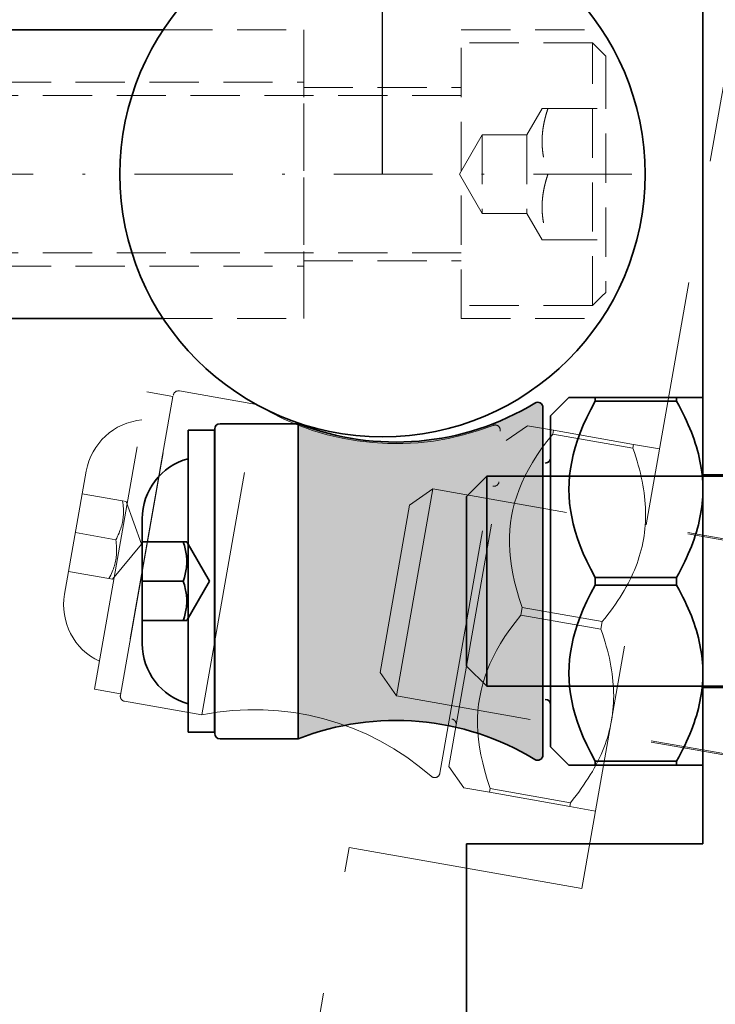
# Model space of a CAD drawing. Extents: x 6412 to 10576, y 219 to 3164.
# Drawn here: x 8269 to 8296, y 2681 to 2719 of the extents above; entities that cross this region are included whole.
import ezdxf

# ---------------------------------------------------------------- set-up
doc = ezdxf.new("R2010")
doc.units = 0
doc.header["$LTSCALE"] = 15
doc.linetypes.add('STRICHPUNKT2', pattern=[0.5, 0.25, -0.125, 0, -0.125])
doc.linetypes.add('VERDECKT2', pattern=[0.1875, 0.125, -0.06250000000000001])
doc.layers.get('0').update_dxf_attribs({"lineweight": 15})
doc.layers.get('Defpoints').update_dxf_attribs({"lineweight": 15})
for name, color, linetype, lineweight in [('Beschlag', 5, 'Continuous', 35), ('Laufschiene', 1, 'Continuous', 35), ('Stichpunkt klein', 7, 'STRICHPUNKT2', 15), ('Verdeckt', 251, 'VERDECKT2', 15), ('Wand', 7, 'Continuous', 35)]:
    doc.layers.add(name, color=color, linetype=linetype, lineweight=lineweight)
doc.styles.add('ARIAL', font='arial.ttf')
doc.dimstyles.new('MWE x10', dxfattribs={"dimscale": 10, "dimtxt": 3.000000000000002, "dimasz": 2.5, "dimexe": 0.5299999999999999, "dimexo": 0, "dimgap": 0.54, "dimtad": 1, "dimdec": 1, "dimdsep": 46, "dimtxsty": 'ARIAL', "dimcen": 0.09, "dimazin": 2, "dimtfac": 1, "dimtdec": 1, "dimtmove": 0, "dimatfit": 3, "dimfxl": 0, "dimtolj": 1, "dimtzin": 0, "dimarcsym": 0})

# ---------------------------------------------------------------- blocks, each defined once
blk = doc.blocks.new('*D17')
at = {"color": 0, "lineweight": -2, "transparency": 16777216}
for p, q in [((8241.896952044683, 2813.092407950709), (8241.896952044683, 2790.99142106634)), ((8282.896952044683, 2712.976901926293), (8282.896952044683, 2801.59142106634)), ((8216.896952044683, 2796.29142106634), (8191.896952044683, 2796.29142106634)), ((8241.896952044683, 2796.29142106634), (8282.896952044683, 2796.29142106634)), ((8307.896952044683, 2796.29142106634), (8382.087129398025, 2796.29142106634))]:
    blk.add_line(p, q, dxfattribs=at)
at = {"color": 0, "transparency": 16777216}
for points in [[(8216.896952044683, 2800.458087733007), (8216.896952044683, 2792.124754399674), (8241.896952044683, 2796.29142106634)], [(8307.896952044683, 2800.458087733007), (8307.896952044683, 2792.124754399674), (8282.896952044683, 2796.29142106634)]]:
    blk.add_solid(points, dxfattribs=at)
at = {"layer": 'Defpoints', "color": 0, "transparency": 16777216}
for p in [(8241.896952044683, 2813.092407950709), (8282.896952044683, 2796.29142106634), (8282.896952044683, 2712.976901926293)]:
    blk.add_point(p, dxfattribs=at)
at = {"color": 0, "transparency": 16777216, "insert": (8357.492040721354, 2816.75281260795), "char_height": 30.00000000000002, "attachment_point": 5, "style": 'ARIAL'}
blk.add_mtext('\\A1;41', dxfattribs=at)
blk = doc.blocks.new('*D22')
at = {"color": 0, "lineweight": -2, "transparency": 16777216}
blk.add_arc((8241.896952044683, 2923.1472543018), 1336.537918937705, 271.0717356763298, 278.9282707939612, dxfattribs=at)
at = {"color": 0, "transparency": 16777216}
for points in [[(8448.639630826852, 1606.91357224932), (8450.009882980654, 1598.693666320452), (8473.984474690358, 1606.91437574629)], [(8266.934827490737, 1582.676663974442), (8266.856889809216, 1591.009632842874), (8241.896952044683, 1586.609335364095)]]:
    blk.add_solid(points, dxfattribs=at)
at = {"layer": 'Defpoints', "color": 0, "transparency": 16777216}
for p in [(8241.896952044683, 2813.092407950709), (8323.084013887736, 2462.712850534692), (8319.609770899358, 1588.870548912701), (8615.300606439194, 805.4712961798307), (8241.896952044684, 712.9769019262925)]:
    blk.add_point(p, dxfattribs=at)
at = {"color": 0, "transparency": 16777216, "insert": (8356.57835904382, 1612.333626603258), "char_height": 30.00000000000002, "attachment_point": 5, "rotation": 5.000003235145462, "style": 'ARIAL'}
blk.add_mtext('\\A1;10°', dxfattribs=at)
blk = doc.blocks.new('A$C187B76F1')
h = blk.add_hatch(color=256)
edge = h.paths.add_edge_path()
edge.add_arc((0, 59), 10, 233.1301023541299, 306.8698976458701)
edge.add_line((6, 51), (6, 8))
edge.add_arc((0, 0), 10, 53.13010235412992, 126.8698976458701)
edge.add_line((-6, 8), (-6, 51))
edge = h.paths.add_edge_path()
edge.add_arc((0.004745611907310376, 0), 10.2, 248.6497911056897, 301.3145444895574)
edge.add_arc((5.410000000000764, -8.885000000000218), 0.2, 0, 121.31454448955739, ccw=False)
edge.add_line((5.609999999999673, -8.885000000000218), (5.609999999999673, -22.11500000000024))
edge.add_arc((5.410000000000764, -22.11500000000024), 0.2, -121.31454448955742, 0, ccw=False)
edge.add_arc((0.004745611907310376, -31.00000000000045), 10.2, 58.68545551044262, 111.3502088943104)
edge.add_line((-3.70874331361847, -21.5), (-3.70874331361847, -9.500000000000455))
at = {"layer": 'Beschlag'}
for p, q in [((11.69999999999982, -25.50000000000045), (11.69999999999982, 52)), ((5.900000000000546, -9.200000000000273), (6.600000000000364, -8.5)), ((7.600000035762605, -8.50000011920929), (6.60000009536725, -8.50000011920929)), ((10.69999999999982, -8.5), (7.599999999999454, -8.5)), ((7.599999999999454, -8.5), (7.599999999999454, -8.645898033750655)), ((10.69999999999982, -8.645898033750655), (10.69999999999982, -8.5)), ((11.69999999999982, -8.50000011920929), (10.69999998509866, -8.50000011920929)), ((5.609999999999673, -22.11500000000024), (5.609999999999673, -8.885000000000218)), ((7.599999999999454, -8.645898033750655), (10.69999999999982, -8.645898033750655)), ((5.900000000000546, -21.80000000000018), (5.900000000000546, -9.200000000000273)), ((-6.890000000000327, -21.30000000000018), (-6.890000000000327, -9.700000000000273)), ((-6.6899999999996, -9.500000000000455), (-3.70874331361847, -9.500000000000455)), ((-3.70874331361847, -21.5), (-3.70874331361847, -9.500000000000455)), ((-7.900000000000546, -21.25000000000045), (-7.900000000000546, -9.75)), ((-6.900000000000546, -9.75), (-7.900000000000546, -9.75)), ((-6.900000000000546, -9.75), (-6.900000000000546, -21.25000000000045)), ((2.699999999999818, -12.26681250000001), (3.466812499999833, -11.50000000000045)), ((3.466812499999833, -11.50000000000045), (3.466812499999833, -19.5)), ((22.69999999999982, -11.50000000000045), (3.466812499999833, -11.50000000000045)), ((22.69999999999982, -11.45000000000027), (11.69999999999982, -11.45000000000027)), ((2.699999999999818, -18.73318750000044), (2.699999999999818, -12.26681250000001)), ((-9.650000000000546, -17.88000000000056), (-9.650000000000546, -13.11999999999989)), ((-8.090000000000146, -14), (-9.650000000000546, -14)), ((-8.090000027418682, -13.99999994039536), (-7.956025400758335, -13.99999994039536)), ((-7.089999999999236, -15.5), (-7.956025403784224, -14)), ((10.69999999999982, -15.3541019662498), (7.599999999999454, -15.3541019662498)), ((7.599999999999454, -15.3541019662498), (7.599999999999454, -15.64589803375065)), ((10.69999999999982, -15.64589803375065), (10.69999999999982, -15.3541019662498)), ((-9.650000000000546, -15.5), (-8.090000000000146, -15.5)), ((-7.089999999999236, -15.5), (-7.956025403784224, -17.00000000000045)), ((7.599999999999454, -15.64589803375065), (10.69999999999982, -15.64589803375065)), ((-8.090000000000146, -17.00000000000045), (-9.650000000000546, -17.00000000000045)), ((-7.956025400758335, -17.00000005960464), (-8.090000027418682, -17.00000005960464)), ((2.699999999999818, -18.73318750000044), (3.466812499999833, -19.5)), ((22.69999999999982, -19.5), (3.466812499999833, -19.5)), ((22.69999999999982, -19.55000000000018), (11.69999999999982, -19.55000000000018)), ((-6.900000000000546, -21.25000000000045), (-7.900000000000546, -21.25000000000045)), ((-6.6899999999996, -21.5), (-3.70874331361847, -21.5)), ((5.900000000000546, -21.80000000000018), (6.600000000000364, -22.50000000000045)), ((10.69999999999982, -22.3541019662498), (7.599999999999454, -22.3541019662498)), ((7.599999999999454, -22.35410196625025), (7.599999999999454, -22.50000000000045)), ((10.69999999999982, -22.50000000000045), (10.69999999999982, -22.3541019662498)), ((6.60000009536725, -22.49999988079117), (7.600000035762605, -22.49999988079117)), ((7.599999999999454, -22.50000000000045), (10.69999999999982, -22.50000000000045)), ((10.69999998509866, -22.49999988079117), (11.69999999999982, -22.49999988079117)), ((2.699999999999818, -40.5), (2.699999999999818, -25.50000000000045)), ((2.699999999999818, -25.50000000000045), (11.69999999999982, -25.50000000000045))]:
    blk.add_line(p, q, dxfattribs=at)
at = {"layer": 'Beschlag', "flags": 128}
for points in [[(7.600000035762605, -15.35410196706653), (7.430799436569032, -15.03991193324327), (7.279611659049806, -14.73538409173534), (7.145454418659028, -14.43934689462185), (7.027481031417665, -14.15072190761566), (6.924964618682679, -13.86850970983551), (6.837288272380647, -13.59177726507232), (6.763934326171693, -13.31964674592064), (6.704477500915345, -13.05128562450409), (6.658577156066713, -12.78589832782791), (6.625974011421022, -12.52271729707763), (6.606484484672364, -12.26099538803101), (6.60000009536725, -12.00000005960464), (6.606484484672364, -11.73900443315506), (6.625974011421022, -11.47728282213257), (6.658577156066713, -11.21410149335907), (6.704477500915345, -10.94871419668198), (6.763934326171693, -10.6803532242775), (6.837288272380647, -10.4082225561142), (6.924964618682679, -10.13149011135101), (7.027481031417665, -9.849278211593628), (7.145454418659028, -9.56065285205841), (7.279611659049806, -9.264615654945828), (7.430799436569032, -8.960087776184537), (7.600000035762605, -8.6458979845047)], [(10.69999998509866, -8.6458979845047), (10.78416427671891, -8.79916536808014), (10.86420400142651, -8.950446724892117), (10.94020849168282, -9.099866628647305), (11.01226067244988, -9.247546076775052), (11.08043691217881, -9.393603086472012), (11.14480739533883, -9.538150906562805), (11.20543627142888, -9.681300997734525), (11.26238206475955, -9.823163032532193), (11.31569767445308, -9.96384191513107), (11.36543056070786, -10.10344195365951), (11.41162285655719, -10.24206626415298), (11.45431162863952, -10.37981498241425), (11.49352878406626, -10.516787052155), (11.52930129393917, -10.65308141708374), (11.56165116541069, -10.78879463672638), (11.59059551618975, -10.92402416467667), (11.6161466304211, -11.05886566638992), (11.63831193074566, -11.19341540336609), (11.65709396898728, -11.32776933908508), (11.67249042848107, -11.46202403307007), (11.6844940507317, -11.59627634286926), (11.69309259466809, -11.73062372207687), (11.69826874161936, -11.86516511440277), (11.69999999999982, -12.00000005960464)], [(11.69999999999982, -12.00000005960464), (11.69826874161936, -12.13483500480652), (11.69309259466809, -12.26937609910965), (11.6844940507317, -12.40372377634094), (11.67249042848107, -12.53797578811691), (11.65709396898728, -12.67223048210144), (11.63831193074566, -12.8065847158432), (11.6161466304211, -12.94113445282028), (11.59059551618975, -13.07597580552147), (11.56165116541069, -13.21120518445969), (11.52930129393917, -13.34691870212555), (11.49352878406626, -13.48321291804314), (11.45431162863952, -13.62018513679504), (11.41162285655719, -13.75793370604515), (11.36543056070786, -13.89655786752746), (11.31569767445308, -14.03615835309029), (11.26238206475955, -14.17683723568916), (11.20543627142888, -14.31869882345245), (11.14480739533883, -14.46184921264648), (11.08043691217881, -14.60639710724354), (11.01226067244988, -14.75245374441192), (10.94020849168282, -14.90013330429838), (10.86420400142651, -15.04955317080021), (10.78416427671891, -15.20083443447993), (10.69999998509866, -15.35410196706653)], [(-8.090000027418682, -15.5), (-8.06722740232999, -15.42910990025848), (-8.046915182471821, -15.36056931316898), (-8.028919348121235, -15.29408767074392), (-8.013116368651936, -15.22939908504486), (-7.999400594831059, -15.16625846922398), (-7.987682545185635, -15.10443809628532), (-7.977887415886471, -15.0437246933584), (-7.969953814148539, -14.98391687124968), (-7.963832640648434, -14.92482259124517), (-7.959486642480442, -14.86625726521061), (-7.956889444590161, -14.80804163217545), (-7.956025400758335, -14.74999997019768), (-7.956889444590161, -14.69195838272617), (-7.959486642480442, -14.63374274969101), (-7.963832640648434, -14.57517738640308), (-7.969953814148539, -14.51608310639858), (-7.977887415886471, -14.45627528429077), (-7.987682545185635, -14.39556191861675), (-7.999400594831059, -14.33374154567764), (-8.013116368651936, -14.2706009298563), (-8.028919348121235, -14.2059123814106), (-8.046915182471821, -14.13943070173309), (-8.06722740232999, -14.07089012861252), (-8.090000027418682, -13.99999994039536)], [(-8.090000027418682, -17.00000005960464), (-8.06722740232999, -16.92910987138794), (-8.046915182471821, -16.86056929826736), (-8.028919348121235, -16.7940876185894), (-8.013116368651936, -16.7293990701437), (-7.999400594831059, -16.66625845432281), (-7.987682545185635, -16.60443808138371), (-7.977887415886471, -16.54372471570969), (-7.969953814148539, -16.48391689360187), (-7.963832640648434, -16.42482261359737), (-7.959486642480442, -16.36625725030945), (-7.956889444590161, -16.30804161727428), (-7.956025400758335, -16.25000002980232), (-7.956889444590161, -16.19195836782501), (-7.959486642480442, -16.13374273478985), (-7.963832640648434, -16.07517740875528), (-7.969953814148539, -16.01608312875078), (-7.977887415886471, -15.95627530664206), (-7.987682545185635, -15.89556190371513), (-7.999400594831059, -15.83374153077648), (-8.013116368651936, -15.77060091495559), (-8.028919348121235, -15.70591232925653), (-8.046915182471821, -15.63943068683147), (-8.06722740232999, -15.57089009974197), (-8.090000027418682, -15.5)], [(7.600000035762605, -22.3541020154953), (7.430799436569032, -22.03991222381592), (7.279611659049806, -21.73538434505463), (7.145454418659028, -21.43934714794204), (7.027481031417665, -21.15072178840683), (6.924964618682679, -20.86850988864899), (6.837288272380647, -20.5917774438858), (6.763934326171693, -20.31964677572296), (6.704477500915345, -20.05128580331848), (6.658577156066713, -19.78589850664139), (6.625974011421022, -19.52271717786789), (6.606484484672364, -19.26099556684539), (6.60000009536725, -18.99999994039581), (6.606484484672364, -18.73900461196945), (6.625974011421022, -18.47728270292282), (6.658577156066713, -18.21410167217255), (6.704477500915345, -17.94871437549637), (6.763934326171693, -17.68035325407982), (6.837288272380647, -17.40822273492813), (6.924964618682679, -17.13149029016495), (7.027481031417665, -16.84927809238479), (7.145454418659028, -16.56065310537815), (7.279611659049806, -16.26461590826511), (7.430799436569032, -15.96008806675673), (7.600000035762605, -15.64589803293393)], [(10.69999998509866, -15.64589803293393), (10.78416427671891, -15.79916556552052), (10.86420400142651, -15.95044682919979), (10.94020849168282, -16.09986669570208), (11.01226067244988, -16.24754625558853), (11.08043691217881, -16.39360289275646), (11.14480739533883, -16.53815078735397), (11.20543627142888, -16.681301176548), (11.26238206475955, -16.82316276431084), (11.31569767445308, -16.96384164690971), (11.36543056070786, -17.10344213247299), (11.41162285655719, -17.2420662939553), (11.45431162863952, -17.37981486320541), (11.49352878406626, -17.51678708195732), (11.52930129393917, -17.65308129787491), (11.56165116541069, -17.78879481554077), (11.59059551618975, -17.92402419447899), (11.6161466304211, -18.05886554718018), (11.63831193074566, -18.19341528415725), (11.65709396898728, -18.32776951789856), (11.67249042848107, -18.46202421188354), (11.6844940507317, -18.59627622365952), (11.69309259466809, -18.73062390089035), (11.69826874161936, -18.86516499519348), (11.69999999999982, -18.99999994039581)], [(11.69999999999982, -18.99999994039581), (11.69826874161936, -19.13483488559768), (11.69309259466809, -19.26937627792358), (11.6844940507317, -19.4037236571312), (11.67249042848107, -19.53797596693039), (11.65709396898728, -19.67223066091537), (11.63831193074566, -19.80658459663391), (11.6161466304211, -19.94113433361053), (11.59059551618975, -20.07597583532379), (11.56165116541069, -20.21120536327408), (11.52930129393917, -20.34691858291626), (11.49352878406626, -20.48321294784546), (11.45431162863952, -20.62018501758575), (11.41162285655719, -20.75793373584747), (11.36543056070786, -20.89655804634094), (11.31569767445308, -21.03615808486938), (11.26238206475955, -21.17683696746826), (11.20543627142888, -21.31869900226593), (11.14480739533883, -21.46184909343765), (11.08043691217881, -21.60639691352844), (11.01226067244988, -21.7524539232254), (10.94020849168282, -21.90013337135315), (10.86420400142651, -22.04955327510834), (10.78416427671891, -22.20083463191986), (10.69999998509866, -22.3541020154953)]]:
    blk.add_lwpolyline(points, dxfattribs=at)
at = {"layer": 'Beschlag'}
for centre, radius, start, end in [((0.004745611907310376, 0), 10.2, 248.6497911056897, 301.3145444895574), ((5.410000000000764, -8.885000000000218), 0.2, 0, 121.3145444895574), ((-6.6899999999996, -9.700000000000273), 0.2, 90, 180), ((-7.279999999999745, -13.11999999999989), 2.37, 105.1652220652323, 180), ((5.699999999999818, -10.80000000000018), 0.2, 270, 0), ((-7.279999999999745, -17.88000000000056), 2.37, 180, 254.8347779347677), ((5.699999999999818, -20.20000000000027), 0.2, 0, 90), ((0.004745611907310376, -31.00000000000045), 10.2, 58.68545551044262, 111.3502088943104), ((-6.6899999999996, -21.30000000000018), 0.2, 180, 270), ((5.410000000000764, -22.11500000000024), 0.2, 238.6854555104426, 0)]:
    blk.add_arc(centre, radius, start, end, dxfattribs=at)
blk = doc.blocks.new('tz5ethzt')
at = {"layer": 'Verdeckt', "ltscale": 5}
for p, q in [((7.09889569513507, -27.14510544737459), (20.55662946432312, 49.17749541107196)), ((-11.46533150881987, -19.55616821480089), (-9.46837746564961, -8.23087905516013)), ((-8.4835697126382, -8.40452723282715), (-9.46837746564961, -8.23087905516013)), ((-8.233348040088458, -8.19479141188458), (-5.297383341619934, -8.712481202632262)), ((-8.4835697126382, -8.40452723282715), (-10.48052375580846, -19.72981639246791)), ((-10.47935808716102, -19.78079326189481), (-8.46503922622469, -8.357023326953367)), ((-7.381161473624161, -20.53017423877827), (-5.297383341619934, -8.712481202632262)), ((1.689215560692901, -22.75401380143649), (3.986580951226642, -9.725007229084895)), ((4.217476023635754, -10.08557964280726), (5.028395175111655, -9.517767940065369)), ((6.013202942642238, -9.691416241340448), (5.028395248329616, -9.517768074023934)), ((6.013202928123064, -9.691416117732388), (5.98786800043672, -9.835097632519137)), ((9.066106962460253, -10.22972546849996), (6.013202928123064, -9.691416117732388)), ((2.029508985033317, -22.49415733076103), (4.217476023635754, -10.08557964280726)), ((5.564907890882751, -10.38878069124576), (5.76667949754119, -10.11513275728521)), ((5.76667949754119, -10.11513275728521), (5.987868044207062, -9.835097590231726)), ((5.98786800043672, -9.835097632519137), (9.040772034773909, -10.37340698328671)), ((5.38138248062387, -10.65702425782774), (5.564907890882751, -10.38878069124576)), ((9.040772034773909, -10.37340698328671), (9.066106962460253, -10.22972546849996)), ((9.04077202865119, -10.37340693220131), (9.097043073712484, -10.53896081569474)), ((10.05091469477156, -10.40337376356501), (9.066106927086366, -10.22972558331048)), ((5.215082106507907, -10.9207788859062), (5.38138248062387, -10.65702425782774)), ((9.097043073712484, -10.53896081569474), (9.14959708322749, -10.7018426211057)), ((9.14959708322749, -10.7018426211057), (9.198500400501871, -10.86219054200592)), ((9.198500400501871, -10.86219054200592), (9.24381367969545, -11.02013813736949)), ((-12.60355071785307, -15.93348177623284), (-11.77698539215999, -11.24579687189407)), ((4.930719135998515, -11.43820498388004), (5.06511756632608, -11.18090156452718)), ((5.06511756632608, -11.18090156452718), (5.215082106507907, -10.9207788859062)), ((9.24381367969545, -11.02013813736949), (9.285591635583842, -11.17581489269014)), ((9.285591635583842, -11.17581489269014), (9.323883720919184, -11.32934452369273)), ((4.81122460644292, -11.69346359663587), (4.930719135998515, -11.43820498388004)), ((9.323883720919184, -11.32934452369273), (9.358733755685535, -11.48084793717044)), ((9.358733755685535, -11.48084793717044), (9.390180330636213, -11.63044330213461)), ((1.42186330046934, -11.92811889943869), (0.03267787913318898, -19.80658092353588)), ((0.5335448121259105, -12.55012620130765), (1.42186330046934, -11.92811889943869)), ((20.36285546560612, -15.26792685953978), (1.42186330046934, -11.92811889943869)), ((4.614783634229752, -12.20080794959131), (4.706070670146801, -11.94742299350992)), ((4.706070670146801, -11.94742299350992), (4.81122460644292, -11.69346359663587)), ((9.390180330636213, -11.63044330213461), (9.418257324818114, -11.77824311486756)), ((9.418257324818114, -11.77824311486756), (9.442993364489666, -11.92435834019943)), ((9.442993364489666, -11.92435834019943), (9.46441203667382, -12.06889784392615)), ((-10.39349569380647, -12.3833188517051), (-11.92979578850645, -12.11242769454475)), ((4.536974846472731, -12.45432948596135), (4.614783634229752, -12.20080794959131)), ((9.46441203667382, -12.06889784392615), (9.482532456484478, -12.21196667711592)), ((9.482532456484478, -12.21196667711592), (9.497368864898817, -12.35366782091614)), ((9.497368864898817, -12.35366782091614), (9.508930641870393, -12.49410339933956)), ((-10.39349571045932, -12.38331878824511), (-10.26155645941617, -12.40658323801836)), ((-10.38337900471379, -12.45708642006093), (-10.39349571045932, -12.38331878824511)), ((-10.37527731873524, -12.52811288782868), (-10.38337900471379, -12.45708642006093)), ((-10.3690993040691, -12.59670950524924), (-10.37527731873524, -12.52811288782868)), ((-10.3647694559204, -12.6631594478763), (-10.3690993040691, -12.59670950524924)), ((-10.3622263083962, -12.72772253499625), (-10.3647694559204, -12.6631594478763)), ((-10.36142127735911, -12.79063853552771), (-10.3622263083962, -12.72772253499625)), ((-9.669160207293316, -14.0341786588906), (-10.26155647274572, -12.40658329619191)), ((-0.5893294227353181, -18.91826243519245), (0.5335448121259105, -12.55012620130765)), ((4.420626636845554, -12.96459515086735), (4.472333928617445, -12.70869063682403)), ((4.472333928617445, -12.70869063682403), (4.536974846472731, -12.45432948596135)), ((9.508930641870393, -12.49410339933956), (9.517222692828, -12.63337232645881)), ((9.517222692828, -12.63337232645881), (9.522244952786423, -12.77157354778683)), ((-10.39179259784214, -13.14518908212676), (-10.38256469901353, -13.0878792371509)), ((-10.38256469901353, -13.0878792371509), (-10.37501340104245, -13.03009703171074)), ((-10.37501340104245, -13.03009703171074), (-10.3691236051236, -12.97166673322499)), ((-10.3691236051236, -12.97166673322499), (-10.36489017021086, -12.91240729749416)), ((-10.36489017021086, -12.91240729749416), (-10.36231772339306, -12.85213043510748)), ((-10.36231772339306, -12.85213043510748), (-10.36142127735911, -12.79063853552771)), ((4.381691150545521, -13.22275137618817), (4.420626636845554, -12.96459515086735)), ((9.522457150109403, -13.04515799667433), (9.51762353088634, -13.18073226093156)), ((9.522244952786423, -12.77157354778683), (9.523992907132197, -12.90880340852573)), ((9.523992907132197, -12.90880340852573), (9.522457150109403, -13.04515799667433)), ((-10.50679135504652, -13.54759165581845), (-10.48451633380319, -13.48874529122122)), ((-10.48451633380319, -13.48874529122122), (-10.46432724274928, -13.43065516766001)), ((-10.46432724274928, -13.43065516766001), (-10.44612865092859, -13.37313361624047)), ((-10.44612865092859, -13.37313361624047), (-10.42983885777539, -13.31600004175698)), ((-10.42983885777539, -13.31600004175698), (-10.41538912294345, -13.25907912928233)), ((-10.41538912294345, -13.25907912928233), (-10.40272234373697, -13.20219892120349)), ((-10.40272234373697, -13.20219892120349), (-10.39179259784214, -13.14518908212676)), ((4.34184397826175, -13.7487256583363), (4.355437055028233, -13.48388146215393)), ((4.355437055028233, -13.48388146215393), (4.381691150545521, -13.22275137618817)), ((9.497981591923235, -13.44991801425931), (9.48312032708236, -13.58371747638512)), ((9.509473000611251, -13.31562089157978), (9.497981591923235, -13.44991801425931)), ((9.51762353088634, -13.18073226093156), (9.509473000611251, -13.31562089157978)), ((20.37153787448915, -15.21868647188921), (9.538652591354548, -13.30855651755292)), ((-12.19026805500653, -13.58963932406323), (-10.65396796030655, -13.86053048122358)), ((-10.65396798730944, -13.86053047646237), (-10.6192313929314, -13.79467178147252)), ((-10.64385126620073, -13.9342980211477), (-10.65396798730944, -13.86053047646237)), ((-10.6192313929314, -13.79467178147252), (-10.58732581328877, -13.73069965987361)), ((-10.58732581328877, -13.73069965987361), (-10.55805896004313, -13.66835296682075)), ((-10.55805896004313, -13.66835296682075), (-10.531263008319, -13.60739130467982)), ((-10.531263008319, -13.60739130467982), (-10.50679135504652, -13.54759165581845)), ((4.340962973290516, -14.01805163689096), (4.34184397826175, -13.7487256583363)), ((9.44314608328932, -13.85020084040843), (9.418027284093114, -13.98268670995731)), ((9.46485496913374, -13.71711371113406), (9.44314608328932, -13.85020084040843)), ((9.48312032708236, -13.58371747638512), (9.46485496913374, -13.71711371113406)), ((-9.669160207293316, -14.0341786588906), (-10.78250100574769, -15.36100655522887)), ((-10.63574958264689, -14.00532450267201), (-10.64385126620073, -13.9342980211477)), ((-10.62957156151242, -14.07392108340582), (-10.63574958264689, -14.00532450267201)), ((-10.62524171983205, -14.14037106272008), (-10.62957156151242, -14.07392108340582)), ((-10.62269857230967, -14.20493414983957), (-10.62524171983205, -14.14037106272008)), ((-10.62189354127258, -14.26785015037058), (-10.62269857230967, -14.20493414983957)), ((4.352916096082481, -14.29266031922498), (4.340962973290516, -14.01805163689096)), ((9.357769816539076, -14.24509850689174), (9.322635939090105, -14.37522652181724)), ((9.389566958598152, -14.11428499424073), (9.357769816539076, -14.24509850689174)), ((9.418027284093114, -13.98268670995731), (9.389566958598152, -14.11428499424073)), ((-10.66319460765044, -14.67941053604682), (-10.65226487469226, -14.62240077034448)), ((-10.65226487469226, -14.62240077034448), (-10.64303696292518, -14.56509085199468)), ((-10.64303696292518, -14.56509085199468), (-10.63548566495592, -14.50730864655452)), ((-10.63548566495592, -14.50730864655452), (-10.6295958755054, -14.44887838475597)), ((-10.6295958755054, -14.44887838475597), (-10.62536244059265, -14.38961894902513)), ((-10.62536244059265, -14.38961894902513), (-10.62278999377486, -14.32934208663755)), ((-10.62278999377486, -14.32934208663755), (-10.62189354127258, -14.26785015037058)), ((4.377900662284446, -14.57339434340065), (4.352916096082481, -14.29266031922498)), ((4.416190923144313, -14.86114743827329), (4.377900662284446, -14.57339434340065)), ((9.284160303457611, -14.50476801819786), (9.242333238727952, -14.63381964252312)), ((9.322635939090105, -14.37522652181724), (9.284160303457611, -14.50476801819786)), ((-10.76726361895999, -15.02480327066223), (-10.74498859771484, -14.96595690606409)), ((-10.74498859771484, -14.96595690606409), (-10.72479951313107, -14.90786681918962)), ((-10.72479951313107, -14.90786681918962), (-10.70660092131038, -14.85034526777144)), ((-10.70660092131038, -14.85034526777144), (-10.69031112815719, -14.79321169328796)), ((-10.69031112815719, -14.79321169328796), (-10.67586138685692, -14.73629074412565)), ((-10.67586138685692, -14.73629074412565), (-10.66319460765044, -14.67941053604682)), ((4.468144247355667, -15.15687398689397), (4.416190923144313, -14.86114743827329)), ((9.148562471926198, -14.89083220779821), (9.096575515652148, -15.01898101484494)), ((9.197140362490245, -14.76247630265516), (9.148562471926198, -14.89083220779821)), ((9.242333238727952, -14.63381964252312), (9.197140362490245, -14.76247630265516)), ((-10.91444022680844, -15.33774211074251), (-12.4507403215066, -15.06685095358171)), ((-10.91444026415957, -15.33774216467964), (-10.87970365441834, -15.27188338255883)), ((-10.78250101311824, -15.36100661445289), (-10.91444026415957, -15.33774216467964)), ((-10.87970365441834, -15.27188338255883), (-10.84779807720224, -15.20791127471648)), ((-10.84779807720224, -15.20791127471648), (-10.81853121748645, -15.14556454497688)), ((-10.81853121748645, -15.14556454497688), (-10.79173527223065, -15.08460291952315)), ((-10.79173527223065, -15.08460291952315), (-10.76726361895999, -15.02480327066223)), ((4.5342061507381, -15.46159997551831), (4.468144247355667, -15.15687398689397)), ((8.982254419102901, -15.27502701237881), (8.91984808421148, -15.40310832777959)), ((9.041150706390908, -15.14701524300244), (8.982254419102901, -15.27502701237881)), ((9.096575515652148, -15.01898101484494), (9.041150706390908, -15.14701524300244)), ((4.614918921397475, -15.77643586273052), (4.5342061507381, -15.46159997551831)), ((8.784325698366956, -15.65984830025081), (8.711106996484887, -15.78869191568901)), ((8.853888062471015, -15.53135135926459), (8.784325698366956, -15.65984830025081)), ((8.91984808421148, -15.40310832777959), (8.853888062471015, -15.53135135926459)), ((4.710929112132362, -16.10259072410736), (4.614918921397475, -15.77643586273052)), ((4.823000647218578, -16.4413888810459), (4.710929112132362, -16.10259072410736)), ((8.553458074133232, -16.04779326973903), (8.468892482685987, -16.17824078901731)), ((8.634172739102723, -15.91797541149299), (8.553458074133232, -16.04779326973903)), ((8.711106996484887, -15.78869191568901), (8.634172739102723, -15.91797541149299)), ((4.823000612139367, -16.44138887403142), (4.772330756768497, -16.72875190360446)), ((7.875904646478375, -16.97969822479899), (4.823000612139367, -16.44138887403142)), ((8.287896494986853, -16.44141388807475), (8.191294662292421, -16.57433813372518)), ((8.380399453322752, -16.30941485920175), (8.287896494986853, -16.44141388807475)), ((8.468892482685987, -16.17824078901731), (8.380399453322752, -16.30941485920175)), ((4.551142203414202, -17.00878731452804), (4.772330792129651, -16.7287519090105)), ((4.772330756768497, -16.72875190360446), (7.825234791105686, -17.26706125437204)), ((7.985404906305121, -16.84337414450374), (7.875904631660887, -16.97969822301548)), ((8.090498363499137, -16.70828993548275), (7.985404906305121, -16.84337414450374)), ((8.191294662292421, -16.57433813372518), (8.090498363499137, -16.70828993548275)), ((4.349370603225907, -17.28243521180184), (4.551142203414202, -17.00878731452804)), ((7.825234791105686, -17.26706125437204), (7.875904646478375, -16.97969822479899)), ((3.999544883539784, -17.81443303959395), (4.165845192967026, -17.55067877838428)), ((4.165845192967026, -17.55067877838428), (4.349370603225907, -17.28243521180184)), ((7.82523477657378, -17.26706125098008), (7.88150579575813, -17.43261528122093)), ((7.88150579575813, -17.43261528122093), (7.934059821445771, -17.59549699491436)), ((7.934059821445771, -17.59549699491436), (7.982963145188478, -17.75584487912738)), ((3.849580291607708, -18.07455601170977), (3.999544883539784, -17.81443303959395)), ((7.982963145188478, -17.75584487912738), (8.028276404977078, -17.91379258455208)), ((8.028276404977078, -17.91379258455208), (8.070054425552371, -18.06946897300304)), ((3.595687357599672, -18.58711789707104), (3.715181861278325, -18.33185943106264)), ((3.715181861278325, -18.33185943106264), (3.849580291607708, -18.07455601170977)), ((8.070054425552371, -18.06946897300304), (8.10834649795106, -18.22299867738047)), ((8.10834649795106, -18.22299867738047), (8.143196480965344, -18.37450238435258)), ((3.49053339542661, -18.84107744069343), (3.595687357599672, -18.58711789707104)), ((8.143196480965344, -18.37450238435258), (8.174643133543213, -18.52409730907357)), ((8.174643133543213, -18.52409730907357), (8.202720127726934, -18.67189712180652)), ((8.202720127726934, -18.67189712180652), (8.227456089771295, -18.81801278738203)), ((-0.5893294227353181, -18.91826243519245), (0.03267787913318898, -19.80658092353588)), ((3.321437623504607, -19.34798363964819), (3.39924635951138, -19.09446239677345)), ((3.39924635951138, -19.09446239677345), (3.49053339542661, -18.84107744069343)), ((8.227456089771295, -18.81801278738203), (8.248874787830573, -18.96255214436087)), ((8.248874787830573, -18.96255214436087), (8.266995233516354, -19.10562083080367)), ((8.266995233516354, -19.10562083080367), (8.28183161605557, -19.24732212135086)), ((3.256796653899073, -19.60234508400708), (3.321437623504607, -19.34798363964819)), ((8.28183161605557, -19.24732212135086), (8.29339341890227, -19.38775755302731)), ((8.29339341890227, -19.38775755302731), (8.301685418107809, -19.52702677364232)), ((-10.48052375580846, -19.72981639246791), (-11.46533150881987, -19.55616821480089)), ((18.97367004427178, -23.14638888363743), (0.03267787913318898, -19.80658092353588)), ((3.16615387582533, -20.11640582337122), (3.205089413877431, -19.8582493045551)), ((3.205089413877431, -19.8582493045551), (3.256796653899073, -19.60234508400708)), ((8.301685418107809, -19.52702677364232), (8.306707703941356, -19.665227848222)), ((8.306707703941356, -19.665227848222), (8.308455684164073, -19.80245756221257)), ((8.308455684164073, -19.80245756221257), (8.30691992714128, -19.93881215036208)), ((-10.31712617209087, -20.01248444803059), (-7.381161473624161, -20.53017423877827)), ((3.139899832060109, -20.37753561584032), (3.16615387582533, -20.11640582337122)), ((8.29393572589106, -20.20927533876238), (8.282444368955112, -20.34357216794615)), ((8.302086256167968, -20.07438670811416), (8.29393572589106, -20.20927533876238)), ((8.30691992714128, -19.93881215036208), (8.302086256167968, -20.07438670811416)), ((3.126306703543378, -20.64238010551844), (3.139899832060109, -20.37753561584032)), ((8.249317746165616, -20.61076786482136), (8.227608860321197, -20.74385499409618)), ((8.267583052363989, -20.47737192356726), (8.249317746165616, -20.61076786482136)), ((8.282444368955112, -20.34357216794615), (8.267583052363989, -20.47737192356726)), ((3.125425698572144, -20.91170608407447), (3.126306703543378, -20.64238010551844)), ((3.137378847239233, -21.1863146196597), (3.125425698572144, -20.91170608407447)), ((8.20249006112499, -20.87634086364505), (8.174029683877961, -21.00793944142333)), ((8.227608860321197, -20.74385499409618), (8.20249006112499, -20.87634086364505)), ((3.162363387566074, -21.46704879058279), (3.137378847239233, -21.1863146196597)), ((8.107098664369914, -21.26888096899938), (8.06862302873742, -21.39842246538046)), ((8.142232593570952, -21.13875266057858), (8.107098664369914, -21.26888096899938)), ((18.96498763538693, -23.195629271288), (8.132102352254151, -21.2854993169517)), ((8.174029683877961, -21.00793944142333), (8.142232593570952, -21.13875266057858)), ((3.200653648424122, -21.75480188545544), (3.162363387566074, -21.46704879058279)), ((7.981603139522122, -21.656130456342), (7.93302522308295, -21.78448650823339)), ((8.026796015759828, -21.52747379621042), (7.981603139522122, -21.656130456342)), ((8.06862302873742, -21.39842246538046), (8.026796015759828, -21.52747379621042)), ((3.252607024387544, -22.05052814058172), (3.200653648424122, -21.75480188545544)), ((3.318668863081257, -22.35525449607576), (3.252607024387544, -22.05052814058172)), ((7.825613483422785, -22.04066939668928), (7.766717170259653, -22.16868131281353)), ((7.881038240933776, -21.91263546202845), (7.825613483422785, -22.04066939668928)), ((7.93302522308295, -21.78448650823339), (7.881038240933776, -21.91263546202845)), ((2.029508985033317, -22.49415733076103), (2.59732068777339, -23.30507648223693)), ((3.399381633740632, -22.67009038328661), (3.318668863081257, -22.35525449607576)), ((7.638350813627767, -22.42500565969976), (7.568788423648584, -22.55350274743296)), ((7.704310861243357, -22.29676248146689), (7.638350813627767, -22.42500565969976)), ((7.766717170259653, -22.16868131281353), (7.704310861243357, -22.29676248146689)), ((3.495391818007192, -22.99624528135109), (3.399381633740632, -22.67009038328661)), ((7.418635542009724, -22.8116294184324), (7.337920799413041, -22.94144771692163)), ((7.495569799391887, -22.68234592262843), (7.418635542009724, -22.8116294184324)), ((7.568788423648584, -22.55350274743296), (7.495569799391887, -22.68234592262843)), ((3.607463395139348, -23.33504319982421), (3.495391818007192, -22.99624528135109)), ((7.164862243293101, -23.20306893951511), (7.072359220266662, -23.33506833525735)), ((7.253355259717864, -23.0718949427046), (7.164862243293101, -23.20306893951511)), ((7.337920799413041, -22.94144771692163), (7.253355259717864, -23.0718949427046)), ((2.597320802393369, -23.30507638139898), (3.582128496705991, -23.47872454871549)), ((3.607463368471144, -23.3350431451172), (3.5821284407848, -23.47872465990349)), ((3.5821284407848, -23.47872465990349), (6.635032475123808, -24.01703401067107)), ((6.660367402810152, -23.87335249588432), (3.607463368471144, -23.33504314511674)), ((6.874961101717417, -23.60194430929187), (6.769867628350767, -23.73702861002948)), ((6.975757406980847, -23.46799247084664), (6.874961101717417, -23.60194430929187)), ((7.072359220266662, -23.33506833525735), (6.975757406980847, -23.46799247084664)), ((6.635032475123808, -24.01703401067107), (6.660367402810152, -23.87335249588432)), ((6.769867628350767, -23.73702861002948), (6.660367379583477, -23.87335254179425)), ((6.63503248115012, -24.01703389068552), (7.619840248837136, -24.1906820709396)), ((-4.369096746979267, -40.35438814355484), (-1.764374081974893, -25.58227184837233)), ((-1.764374081974893, -25.58227184837233), (7.09889569513507, -27.14510544737459))]:
    blk.add_line(p, q, dxfattribs=at)
for centre, radius, start, end in [((-8.268077675620589, -8.391752962486862), 0.2, 80.00000000004742, 169.999999999987), ((0.009347030798380729, -0.001648133719299949), 10.2, 238.6497911056764, 291.3145444895105), ((-9.442991017520399, -11.65734305296473), 2.37, 95.16522206520497, 169.999999999987), ((3.789619400626179, -9.690277593551855), 0.2, 349.9999999999871, 111.3145444895105), ((3.742677388765514, -11.62654241209339), 0.2, 260.0000000000474, 349.9999999999871), ((-10.26955634321348, -16.3450279573035), 2.37, 169.999999999987, 244.8347779347916), ((-10.28239653655692, -19.81552289742831), 0.2, 169.999999999987, 260.0000000000474), ((-5.373746476876477, -30.53068847709847), 10.2, 48.68545551040541, 101.3502088942662), ((2.110384518697174, -20.88373529040837), 0.2, 349.9999999999871, 80.00000000004742), ((1.492254010092438, -22.71928416590345), 0.2, 228.6854555104054, 349.9999999999871)]:
    blk.add_arc(centre, radius, start, end, dxfattribs=at)
blk = doc.blocks.new('gfrfhztuzzrgtrhzh4t')
at = {"layer": 'Laufschiene'}
for p, q in [((-37.5, 5.5), (-8.851646544245057, 5.5)), ((-37.5, -5.5), (-8.851646544245057, -5.5))]:
    blk.add_line(p, q, dxfattribs=at)
blk.add_circle((-0.5, 0), 10, dxfattribs=at)
at = {"layer": 'Stichpunkt klein'}
blk.add_line((9, 0), (-92.20024211595347, 1.374056673708605e-14), dxfattribs=at)
at = {"layer": 'Verdeckt'}
for p, q in [((-8.851646544245057, 5.5), (-3.5, 5.5)), ((-8.851646544245057, 5.5), (-3.500000000000057, 5.5)), ((-3.5, -5.5), (-3.5, 5.5)), ((-3.500000000000057, 5.5), (-3.500000000000057, -5.5)), ((2.5, -5.5), (2.5, 5.5)), ((2.5, 5.5), (7.851646544245028, 5.5)), ((7.5, 5), (2.5, 5)), ((7.5, -5), (7.5, 5)), ((7.856537443294144, 4.643462556705913), (7.5, 5)), ((8, 4.5), (7.856537443294144, 4.643462556705913)), ((8, 4.500000000000028), (8, 4.35889894354068)), ((8, 4.35889894354068), (8, -4.358898943540709)), ((-37.5, 3.5), (-3.500000000000057, 3.5)), ((2.5, 3), (-41.5, 3)), ((-3.5, 3.299999999999983), (2.5, 3.299999999999983)), ((4.999358737117802, 1.499999999999972), (5.576709006307397, 2.5)), ((5.800000000000011, 2.5), (8, 2.5)), ((2.433974596215592, 0), (3.300000000000011, 1.499999999999972)), ((3.300000000000011, 1.499999999999972), (3.300000000000011, -1.5)), ((4.999358737117802, 1.499999999999972), (3.300000000000011, 1.499999999999972)), ((4.999358737117802, 1.499999999999972), (4.999358737117802, -1.5)), ((2.433974596215592, 0), (3.300000000000011, -1.5)), ((5.800000000000011, 0), (8, 0)), ((4.999358737117802, -1.5), (3.300000000000011, -1.5)), ((4.999358737117802, -1.5), (5.576709006307397, -2.5)), ((5.800000000000011, -2.5), (8, -2.5)), ((2.5, -3), (-41.5, -3)), ((-3.5, -3.299999999999983), (2.5, -3.299999999999983)), ((-37.5, -3.500000000000028), (-3.500000000000057, -3.500000000000028)), ((8, -4.358898943540709), (8, -4.500000000000028)), ((7.856537443294144, -4.643462556705913), (7.5, -5)), ((8, -4.5), (7.856537443294144, -4.643462556705913)), ((7.5, -5), (2.5, -5)), ((-8.851646544245057, -5.5), (-3.5, -5.5)), ((-8.851646544245057, -5.5), (-3.500000000000057, -5.5)), ((2.5, -5.5), (7.851646544245028, -5.5))]:
    blk.add_line(p, q, dxfattribs=at)
for points, weights in [([(5.576709006307455, 2.5), (5.576709006307455, 2.5), (5.800000000000011, 2.5)], [1.077350269189626, 1.077350269189626, 1]), ([(5.800000000000011, 2.5), (5.383333333333264, 1.249999999999943), (5.800000000000011, 0)], [1, 1.154700538379252, 1]), ([(5.800000000000011, 0), (5.383333333333383, -1.250000000000028), (5.800000000000011, -2.5)], [1, 1.154700538379251, 1]), ([(5.800000000000011, -2.5), (5.57670900630734, -2.5), (5.57670900630734, -2.5)], [1, 1.077350269189627, 1.077350269189627])]:
    blk.add_rational_spline(points, weights, degree=2, dxfattribs=at)

msp = doc.modelspace()

# ---------------------------------------------------------------- block references
for name, p in [('A$C187B76F1', (8283.396952044683, 2712.976901926293)), ('tz5ethzt', (8283.392278529283, 2712.918035219754))]:
    msp.add_blockref(name, p)
at = {"layer": 'Wand'}
msp.add_blockref('gfrfhztuzzrgtrhzh4t', (8283.396952044683, 2712.976901926293), dxfattribs=at)

# ---------------------------------------------------------------- dimensions: what is measured, and where the dimension line sits
dim = msp.add_linear_dim(base=(8282.896952044683, 2796.29142106634), p1=(8241.896952044683, 2813.092407950709), p2=(8282.896952044683, 2712.976901926293), dimstyle='MWE x10')
dim.commit()
dim.dimension.update_dxf_attribs({"geometry": '*D17', "text_midpoint": (8357.492040721354, 2796.29142106634), "dimtype": 160})
dim = msp.add_angular_dim_2l(base=(8319.609770899358, 1588.870548912701), line1=((8241.896952044683, 2813.092407950709), (8241.896952044683, 712.9769019262924)), line2=((8323.084013887737, 2462.712850534692), (8615.300606439194, 805.4712961798307)), dimstyle='MWE x10')
dim.commit()
dim.dimension.update_dxf_attribs({"geometry": '*D22', "text_midpoint": (8356.57835904382, 1612.333626603257)})

doc.saveas('drawing.dxf')
